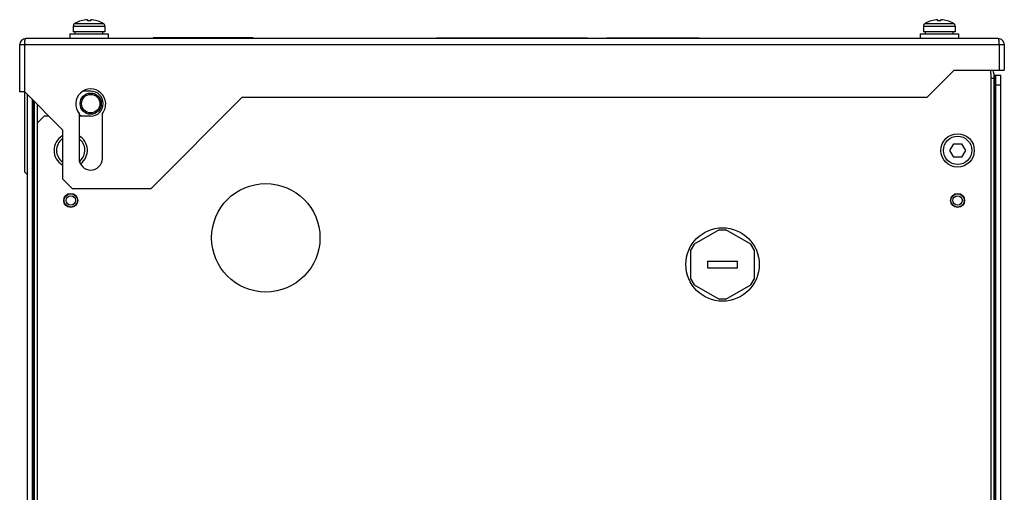
# Model space of a CAD drawing. Units: millimetres. Extents: x 41 to 336, y 109 to 408.
# Drawn here: x 41 to 336, y 266 to 408 of the extents above; entities that cross this region are included whole.
import ezdxf

# ---------------------------------------------------------------- set-up
doc = ezdxf.new("R2010")
doc.units = ezdxf.units.MM
doc.header["$LTSCALE"] = 33.893501
doc.layers.get('0').update_dxf_attribs({"linetype": 'CONTINUOUS'})

msp = doc.modelspace()

# ---------------------------------------------------------------- linework, layer by layer
at = {"color": 7, "linetype": 'Continuous'}
for p, q in [((61.25, 407.67), (61.25, 407.36)), ((62.24, 407.36), (62.24, 407.67)), ((316.25, 407.67), (316.25, 407.36)), ((317.24, 407.36), (317.24, 407.67)), ((57, 405.7), (57, 404.01)), ((57, 405.7), (66.5, 405.7)), ((57.56, 406.61), (57.61, 406.61)), ((65.89, 406.61), (65.93, 406.61)), ((66, 406.57), (66, 406.57)), ((66, 406.57), (66, 406.57)), ((66.5, 405.7), (66.5, 404.01)), ((312, 405.7), (312, 404.01)), ((312, 405.7), (321.5, 405.7)), ((312.56, 406.61), (312.61, 406.61)), ((320.89, 406.61), (320.93, 406.61)), ((321, 406.57), (321, 406.57)), ((321, 406.57), (321, 406.57)), ((321.5, 405.7), (321.5, 404.01)), ((334.45, 402.01), (42.75, 402.01)), ((56, 403.41), (56, 402.01)), ((56, 403.41), (67.5, 403.41)), ((66.5, 404.01), (57, 404.01)), ((57.6, 403.41), (57.6, 404.01)), ((65.89, 403.41), (65.89, 404.01)), ((67.5, 403.41), (67.5, 402.01)), ((80.95, 402.21), (80.95, 402.01)), ((110.95, 402.21), (80.95, 402.21)), ((91.95, 402.31), (91.95, 402.21)), ((91.95, 402.31), (98.61, 402.31)), ((92.95, 402.31), (92.95, 402.21)), ((93.61, 402.31), (93.61, 402.21)), ((96.95, 402.31), (96.95, 402.21)), ((97.61, 402.31), (97.61, 402.21)), ((98.61, 402.31), (98.61, 402.21)), ((110.95, 402.21), (110.95, 402.01)), ((165.95, 402.01), (165.95, 402.21)), ((165.95, 402.21), (211.25, 402.21)), ((206.95, 402.21), (206.95, 402.01)), ((211.25, 402.21), (211.25, 402.01)), ((216.95, 402.01), (216.95, 402.21)), ((216.95, 402.21), (244.75, 402.21)), ((244.75, 402.21), (244.75, 402.01)), ((311, 403.41), (311, 402.01)), ((311, 403.41), (322.5, 403.41)), ((321.5, 404.01), (312, 404.01)), ((312.6, 403.41), (312.6, 404.01)), ((320.89, 403.41), (320.89, 404.01)), ((322.5, 403.41), (322.5, 402.01)), ((40.95, 386.01), (40.95, 400.21)), ((40.95, 400.21), (336.25, 400.21)), ((42.45, 362.01), (42.45, 400.21)), ((334.75, 400.21), (334.75, 392.51)), ((336.25, 400.21), (336.25, 392.51)), ((313.15, 384.41), (321.25, 392.51)), ((321.25, 392.51), (336.25, 392.51)), ((332.25, 391.51), (332.25, 214.31)), ((333.25, 390.01), (332.25, 390.01)), ((332.98, 391.01), (335.25, 391.01)), ((333.25, 214.81), (333.25, 390.01)), ((333.45, 146.31), (333.45, 391.01)), ((333.75, 146.31), (333.75, 391.01)), ((335.25, 146.31), (335.25, 391.01)), ((335.25, 388.01), (333.75, 388.01)), ((42.45, 386.01), (40.95, 386.01)), ((42.45, 386.01), (53.75, 374.71)), ((43.25, 146.31), (43.25, 385.21)), ((62.25, 386.26), (59.98, 386.26)), ((80.25, 357.01), (107.65, 384.41)), ((107.65, 384.41), (313.15, 384.41)), ((44.75, 146.31), (44.75, 383.71)), ((45.05, 146.31), (45.05, 383.41)), ((45.25, 383.21), (45.25, 214.81)), ((46.25, 214.31), (46.25, 382.21)), ((48.25, 378.76), (46.25, 376.76)), ((49.7, 378.76), (48.25, 378.76)), ((58.75, 379.58), (58.75, 366.11)), ((62.25, 378.76), (58.75, 378.76)), ((65.75, 366.11), (65.75, 379.58)), ((53.75, 374.71), (53.75, 360.01)), ((319.94, 368.51), (321.09, 370.51)), ((321.09, 370.51), (323.4, 370.51)), ((323.4, 370.51), (324.56, 368.51)), ((321.09, 366.51), (319.94, 368.51)), ((323.4, 366.51), (321.09, 366.51)), ((324.56, 368.51), (323.4, 366.51)), ((42.45, 362.01), (43.25, 361.21)), ((53.75, 360.01), (56.75, 357.01)), ((80.25, 357.01), (56.75, 357.01)), ((250.77, 344.71), (243.23, 340.36)), ((250.77, 344.71), (252.73, 344.71)), ((260.27, 340.36), (252.73, 344.71)), ((243.23, 340.36), (242.25, 338.66)), ((261.25, 338.66), (260.27, 340.36)), ((242.25, 329.95), (242.25, 338.66)), ((261.25, 338.66), (261.25, 329.95)), ((247.27, 335.31), (247.27, 333.31)), ((247.27, 335.31), (256.22, 335.31)), ((256.22, 333.31), (256.22, 335.31)), ((247.27, 333.31), (256.22, 333.31)), ((242.25, 329.95), (243.23, 328.25)), ((243.23, 328.25), (250.77, 323.9)), ((252.73, 323.9), (260.27, 328.25)), ((260.27, 328.25), (261.25, 329.95)), ((252.73, 323.9), (250.77, 323.9))]:
    msp.add_line(p, q, dxfattribs=at)
for centre, radius in [((62.25, 382.51), 3.17), ((62.25, 382.51), 2.77), ((322.25, 368.51), 5), ((322.25, 368.51), 4.25), ((114.75, 342.31), 16.25), ((56.25, 353.51), 2.1), ((56.25, 353.51), 2), ((56.25, 353.51), 1.41), ((322.25, 353.51), 2.1), ((322.25, 353.51), 2), ((322.25, 353.51), 1.41), ((251.75, 334.31), 11)]:
    msp.add_circle(centre, radius, dxfattribs=at)
for centre, radius, start, end in [((61.75, 399.21), 8.48, 93.3469, 119.2184), ((61.75, 399.21), 8.48, 60.7816, 86.6531), ((316.75, 399.21), 8.48, 93.3469, 119.2184), ((316.75, 399.21), 8.48, 60.7816, 86.6531), ((58, 405.7), 1, 120, 180), ((61.75, 399.21), 8.5, 119.4729, 120), ((61.75, 399.21), 8.17, 86.5259, 93.4741), ((61.75, 399.21), 8.5, 59.9994, 60.5271), ((65.5, 405.7), 1, 0, 60), ((313, 405.7), 1, 120, 180), ((316.75, 399.21), 8.5, 119.4729, 120), ((316.75, 399.21), 8.17, 86.5259, 93.4741), ((316.75, 399.21), 8.5, 59.9994, 60.5271), ((320.5, 405.7), 1, 0, 60), ((42.75, 400.21), 1.8, 90, 180), ((334.45, 400.21), 1.8, 359.9999, 90), ((58.19, 400.04), 15.74, 178.1614, 179.393), ((318.1, 400), 16.65, 0.6919, 1.8576), ((324.25, 391.51), 8, 0, 7.5828), ((323.75, 390.01), 9.5, 0, 15.7895), ((62.25, 382.41), 4.5, 321.0576, 218.9424), ((62.25, 382.51), 3.75, 270, 90), ((62.25, 382.51), 4.65, 220.57, 233.805), ((56.25, 368.51), 5, 120.3271, 239.6793), ((56.25, 368.51), 5, 307.9653, 59.6793), ((56.25, 368.51), 4.25, 126.032, 233.9564), ((56.25, 368.51), 4.25, 311.3709, 53.9564), ((62.25, 366.11), 3.5, 180, 360)]:
    msp.add_arc(centre, radius, start, end, dxfattribs=at)
for points, knots in [([(57.5, 406.57), (57.5, 406.57), (57.5, 406.57), (57.5, 406.57), (57.51, 406.57), (57.52, 406.57), (57.53, 406.57), (57.55, 406.57), (57.58, 406.57), (57.62, 406.57), (57.68, 406.57), (57.74, 406.57), (57.84, 406.57), (57.99, 406.57), (58.2, 406.57), (58.44, 406.57), (58.71, 406.57), (59.01, 406.57), (59.33, 406.57), (59.68, 406.57), (60.18, 406.57), (60.83, 406.57), (61.63, 406.57), (62.44, 406.57), (63.22, 406.57), (63.95, 406.57), (64.59, 406.57), (65.07, 406.57), (65.39, 406.57), (65.56, 406.57), (65.67, 406.57), (65.74, 406.57), (65.8, 406.57), (65.84, 406.57), (65.87, 406.57), (65.89, 406.57), (65.91, 406.57), (65.93, 406.57), (65.94, 406.57), (65.96, 406.57), (65.96, 406.57), (65.97, 406.57), (65.97, 406.57), (65.98, 406.57), (65.98, 406.57), (65.98, 406.57), (65.99, 406.57), (65.99, 406.56), (66.01, 406.56), (66.01, 406.55), (66.02, 406.55)], [0, 0, 0, 0, 0.000146, 0.000581, 0.001306, 0.00232, 0.003623, 0.005213, 0.009255, 0.014436, 0.020742, 0.028161, 0.036675, 0.056903, 0.081241, 0.10946, 0.141298, 0.17646, 0.214617, 0.255416, 0.298474, 0.389753, 0.485062, 0.580853, 0.673564, 0.759755, 0.836236, 0.900177, 0.926689, 0.949213, 0.958924, 0.96755, 0.975093, 0.978432, 0.981518, 0.984317, 0.986717, 0.989017, 0.991052, 0.9919, 0.99268, 0.993474, 0.994128, 0.994308, 0.994459, 0.994721, 0.99536, 0.996475, 0.997815, 1, 1, 1, 1]), ([(66.02, 406.55), (66.02, 406.55), (66.02, 406.55), (66.02, 406.55), (66.03, 406.55), (66.03, 406.55), (66.02, 406.55), (66.02, 406.55), (66.02, 406.55), (66.01, 406.56), (66, 406.56), (66, 406.57)], [0, 0, 0, 0, 0.105598, 0.134372, 0.1507, 0.163826, 0.2038, 0.29456, 0.452742, 0.688437, 1, 1, 1, 1]), ([(312.5, 406.57), (312.5, 406.57), (312.5, 406.57), (312.5, 406.57), (312.51, 406.57), (312.52, 406.57), (312.53, 406.57), (312.55, 406.57), (312.58, 406.57), (312.62, 406.57), (312.68, 406.57), (312.74, 406.57), (312.84, 406.57), (312.99, 406.57), (313.2, 406.57), (313.44, 406.57), (313.71, 406.57), (314.01, 406.57), (314.33, 406.57), (314.68, 406.57), (315.18, 406.57), (315.83, 406.57), (316.63, 406.57), (317.44, 406.57), (318.22, 406.57), (318.95, 406.57), (319.59, 406.57), (320.07, 406.57), (320.39, 406.57), (320.56, 406.57), (320.67, 406.57), (320.74, 406.57), (320.8, 406.57), (320.84, 406.57), (320.87, 406.57), (320.89, 406.57), (320.91, 406.57), (320.93, 406.57), (320.94, 406.57), (320.96, 406.57), (320.96, 406.57), (320.97, 406.57), (320.97, 406.57), (320.98, 406.57), (320.98, 406.57), (320.98, 406.57), (320.99, 406.57), (320.99, 406.56), (321.01, 406.56), (321.01, 406.55), (321.02, 406.55)], [0, 0, 0, 0, 0.000146, 0.000581, 0.001306, 0.00232, 0.003623, 0.005213, 0.009255, 0.014436, 0.020742, 0.028161, 0.036675, 0.056903, 0.081241, 0.10946, 0.141298, 0.17646, 0.214617, 0.255416, 0.298474, 0.389753, 0.485062, 0.580853, 0.673564, 0.759755, 0.836236, 0.900177, 0.926689, 0.949213, 0.958924, 0.96755, 0.975093, 0.978432, 0.981518, 0.984317, 0.986717, 0.989017, 0.991052, 0.9919, 0.99268, 0.993474, 0.994128, 0.994308, 0.994459, 0.994721, 0.99536, 0.996475, 0.997815, 1, 1, 1, 1]), ([(321.02, 406.55), (321.02, 406.55), (321.02, 406.55), (321.02, 406.55), (321.03, 406.55), (321.03, 406.55), (321.02, 406.55), (321.02, 406.55), (321.02, 406.55), (321.01, 406.56), (321, 406.56), (321, 406.57)], [0, 0, 0, 0, 0.105598, 0.134372, 0.1507, 0.163826, 0.2038, 0.29456, 0.452742, 0.688437, 1, 1, 1, 1]), ([(42.45, 400.54), (42.46, 400.74), (42.48, 401.09), (42.54, 401.55), (42.6, 401.83), (42.7, 402.01), (42.75, 402.01)], [0, 0, 0, 0, 0.383478, 0.695389, 0.903738, 1, 1, 1, 1]), ([(334.74, 400.54), (334.73, 400.74), (334.72, 401.09), (334.65, 401.55), (334.59, 401.83), (334.5, 402.01), (334.45, 402.01)], [0, 0, 0, 0, 0.383588, 0.695435, 0.903756, 1, 1, 1, 1])]:
    msp.add_open_spline(points, degree=3, knots=knots, dxfattribs=at)

doc.saveas('drawing.dxf')
